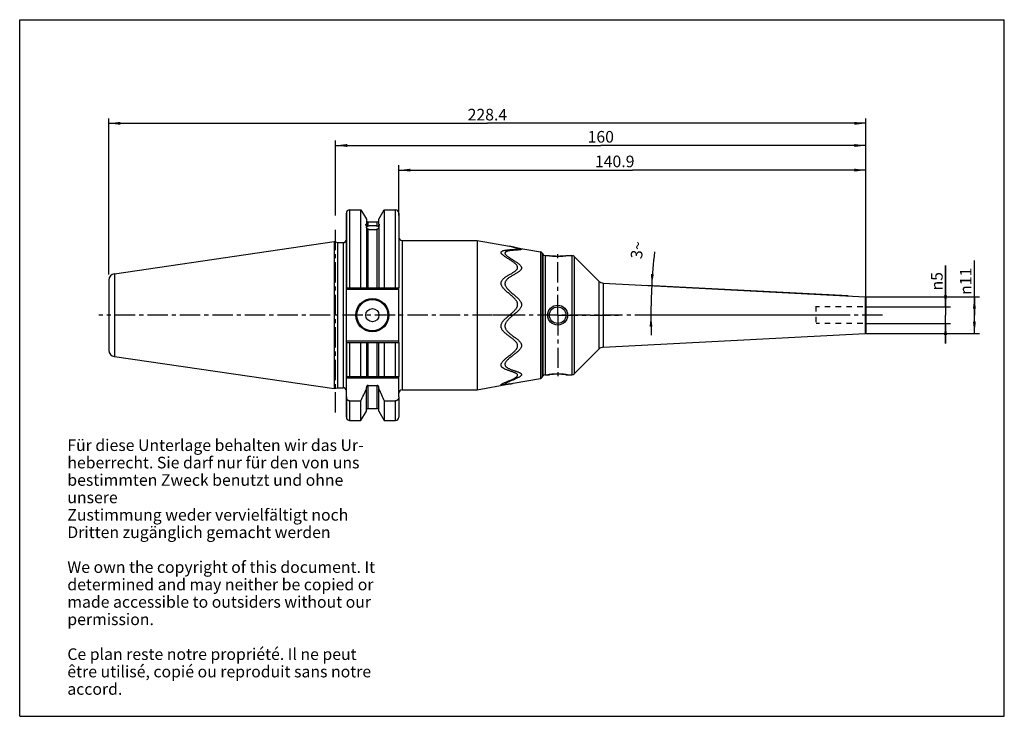
# Model space of a CAD drawing. Units: millimetres. Extents: x 0 to 297, y 0 to 210.
import ezdxf

# ---------------------------------------------------------------- set-up
doc = ezdxf.new("R2010")
doc.units = ezdxf.units.MM
doc.header["$LTSCALE"] = 16.335
doc.linetypes.add('CENTER', pattern=[0.6, 0.375, -0.075, 0.075, -0.075])
doc.linetypes.add('HIDDEN', pattern=[0.2, 0.1, -0.1])
doc.layers.get('0').update_dxf_attribs({"linetype": 'CONTINUOUS'})
for name, color, linetype in [('BEZUGSACHSEN', 7, 'CONTINUOUS'), ('DEFAULT_1', 7, 'CENTER'), ('DEFAULT_2', 8, 'HIDDEN'), ('FASEN', 7, 'CONTINUOUS'), ('GEWINDE', 7, 'CONTINUOUS'), ('RUNDUNGEN', 7, 'CONTINUOUS')]:
    doc.layers.add(name, color=color, linetype=linetype)
doc.styles.get("Standard").update_dxf_attribs({"font": 'txt', "width": 0.7})
doc.styles.add('TEXTSTYLE_2', font='gdt', dxfattribs={"width": 0.7})
doc.dimstyles.new('DIMSTYLE_1', dxfattribs={"dimtxt": 3.5, "dimasz": 3.5, "dimexe": 0.18, "dimexo": 0.0625, "dimgap": 0.09, "dimtad": 1, "dimdec": 3, "dimdsep": 46, "dimtxsty": 'STANDARD', "dimblk": '_FILLED', "dimblk1": '_FILLED', "dimblk2": '_FILLED', "dimcen": 0.09, "dimclrt": 5, "dimadec": 0, "dimazin": 0, "dimtp": 0.5, "dimtm": 0.5, "dimtfac": 1, "dimtdec": 3, "dimtofl": 0, "dimtmove": 0, "dimatfit": 3, "dimldrblk": '_FILLED', "dimfxl": 1, "dimtolj": 1, "dimarcsym": 0})
doc.dimstyles.new('DIMSTYLE_2', dxfattribs={"dimtxt": 3.5, "dimasz": 3.5, "dimexe": 0.18, "dimexo": 0.0625, "dimgap": 0.09, "dimtad": 1, "dimdsep": 46, "dimtxsty": 'STANDARD', "dimblk": '_FILLED', "dimblk1": '_FILLED', "dimblk2": '_FILLED', "dimcen": 0.09, "dimclrt": 5, "dimadec": 0, "dimazin": 0, "dimtp": 0.5, "dimtm": 0.5, "dimtfac": 1, "dimtofl": 0, "dimtmove": 0, "dimatfit": 3, "dimldrblk": '_FILLED', "dimfxl": 1, "dimtolj": 1, "dimarcsym": 0})
doc.dimstyles.new('DIMSTYLE_3', dxfattribs={"dimtxt": 3.5, "dimasz": 3.5, "dimexe": 0.18, "dimexo": 0.0625, "dimgap": 0.09, "dimtad": 1, "dimdsep": 46, "dimtxsty": 'STANDARD', "dimblk": '_FILLED', "dimblk1": '_FILLED', "dimblk2": '_FILLED', "dimcen": 0.09, "dimclrt": 5, "dimadec": 0, "dimazin": 0, "dimtp": 0.1, "dimtfac": 1, "dimtofl": 0, "dimtmove": 0, "dimatfit": 3, "dimldrblk": '_FILLED', "dimfxl": 1, "dimtolj": 1, "dimarcsym": 0})
doc.dimstyles.new('DIMSTYLE_4', dxfattribs={"dimtxt": 3.5, "dimasz": 3.5, "dimexe": 0.18, "dimexo": 0.0625, "dimgap": 0.09, "dimtad": 1, "dimdec": 0, "dimdsep": 46, "dimtxsty": 'STANDARD', "dimblk": '_FILLED', "dimblk1": '_FILLED', "dimblk2": '_FILLED', "dimcen": 0.09, "dimclrt": 5, "dimadec": 0, "dimazin": 0, "dimtfac": 1, "dimtdec": 0, "dimtofl": 0, "dimtmove": 0, "dimatfit": 3, "dimldrblk": '_FILLED', "dimfxl": 1, "dimtolj": 1, "dimarcsym": 0})
doc.dimstyles.new('DIMSTYLE_5', dxfattribs={"dimtxt": 3.5, "dimasz": 3.5, "dimexe": 0.18, "dimexo": 0.0625, "dimgap": 0.09, "dimtad": 1, "dimdsep": 46, "dimtxsty": 'STANDARD', "dimblk": '_FILLED', "dimblk1": '_FILLED', "dimblk2": '_FILLED', "dimcen": 0.09, "dimclrt": 5, "dimadec": 0, "dimazin": 0, "dimtp": 0.1, "dimtm": 0.1, "dimtfac": 1, "dimtofl": 0, "dimtmove": 0, "dimatfit": 3, "dimldrblk": '_FILLED', "dimfxl": 1, "dimtolj": 1, "dimarcsym": 0})

# ---------------------------------------------------------------- blocks, each defined once
blk = doc.blocks.new('_FILLED')
at = {"color": 0, "linetype": 'BYBLOCK'}
blk.add_solid([(0, 0), (-1, 0.125), (-1, -0.125)], dxfattribs=at)
blk = doc.blocks.new('*D0')
at = {"color": 2, "linetype": 'CONTINUOUS'}
for p, q in [((95.28, 150.99), (95.28, 173.58)), ((255.28, 118.43), (255.28, 173.58)), ((95.28, 172.08), (175.28, 172.08)), ((255.28, 172.08), (175.28, 172.08))]:
    blk.add_line(p, q, dxfattribs=at)
at = {"color": 2, "linetype": 'CONTINUOUS', "xscale": 3.5, "yscale": 3.5, "zscale": 3.5, "rotation": 180}
blk.add_blockref('_FILLED', (95.28, 172.08), dxfattribs=at)
at = {"color": 2, "linetype": 'CONTINUOUS', "xscale": 3.5, "yscale": 3.5, "zscale": 3.5}
blk.add_blockref('_FILLED', (255.28, 172.08), dxfattribs=at)
at = {"color": 5, "linetype": 'CONTINUOUS', "insert": (175.28, 176.45), "char_height": 3.5, "width": 8.4902, "attachment_point": 2, "line_spacing_factor": 0.9}
blk.add_mtext('160', dxfattribs=at)
blk = doc.blocks.new('*D1')
at = {"color": 2, "linetype": 'CONTINUOUS'}
for p, q in [((26.88, 133.19), (26.88, 180.26)), ((26.88, 178.76), (141.08, 178.76)), ((255.28, 178.76), (141.08, 178.76)), ((255.28, 120.93), (255.28, 180.26))]:
    blk.add_line(p, q, dxfattribs=at)
at = {"color": 2, "linetype": 'CONTINUOUS', "xscale": 3.5, "yscale": 3.5, "zscale": 3.5, "rotation": 180}
blk.add_blockref('_FILLED', (26.88, 178.76), dxfattribs=at)
at = {"color": 2, "linetype": 'CONTINUOUS', "xscale": 3.5, "yscale": 3.5, "zscale": 3.5}
blk.add_blockref('_FILLED', (255.28, 178.76), dxfattribs=at)
at = {"color": 5, "linetype": 'CONTINUOUS', "insert": (141.08, 183.13), "char_height": 3.5, "width": 12.7422, "attachment_point": 2, "line_spacing_factor": 0.9}
blk.add_mtext('228.4', dxfattribs=at)
blk = doc.blocks.new('*D2')
at = {"color": 2, "linetype": 'CONTINUOUS'}
for p, q in [((114.38, 150.99), (114.38, 166.15)), ((114.38, 164.65), (184.83, 164.65)), ((255.28, 164.65), (184.83, 164.65)), ((255.28, 120.93), (255.28, 166.15))]:
    blk.add_line(p, q, dxfattribs=at)
at = {"color": 2, "linetype": 'CONTINUOUS', "xscale": 3.5, "yscale": 3.5, "zscale": 3.5, "rotation": 180}
blk.add_blockref('_FILLED', (114.38, 164.65), dxfattribs=at)
at = {"color": 2, "linetype": 'CONTINUOUS', "xscale": 3.5, "yscale": 3.5, "zscale": 3.5}
blk.add_blockref('_FILLED', (255.28, 164.65), dxfattribs=at)
at = {"color": 5, "linetype": 'CONTINUOUS', "insert": (179.48, 169.03), "char_height": 3.5, "width": 12.7422, "attachment_point": 2, "line_spacing_factor": 0.9}
blk.add_mtext('140.9', dxfattribs=at)
blk = doc.blocks.new('*D3')
at = {"color": 2, "linetype": 'CONTINUOUS'}
for p, q in [((287.98, 120.93), (287.98, 137.37)), ((255.28, 126.43), (289.48, 126.43)), ((287.98, 126.43), (287.98, 120.93)), ((287.98, 115.43), (287.98, 120.93)), ((255.28, 115.43), (289.48, 115.43))]:
    blk.add_line(p, q, dxfattribs=at)
at = {"color": 2, "linetype": 'CONTINUOUS', "xscale": 3.5, "yscale": 3.5, "zscale": 3.5}
for p, rotation in [((287.98, 126.43), 90), ((287.98, 115.43), 270)]:
    blk.add_blockref('_FILLED', p, dxfattribs=dict(at, rotation=rotation))
at = {"color": 5, "linetype": 'CONTINUOUS', "insert": (283.6, 127.04), "char_height": 3.5, "width": 10.3268, "attachment_point": 1, "rotation": 90, "line_spacing_factor": 0.9, "style": 'TEXTSTYLE_2'}
blk.add_mtext('{\\Fgdt;n}\\Ftxt;11', dxfattribs=at)
blk = doc.blocks.new('*D4')
at = {"color": 2, "linetype": 'CONTINUOUS'}
for p, q in [((249.94, 126.71), (189.13, 129.9)), ((249.71, 120.93), (188.89, 120.93))]:
    blk.add_line(p, q, dxfattribs=at)
for start, end in [(173.5582, 177), (177, 180), (180, 182.0242)]:
    blk.add_arc((360.23, 120.93), 169.83, start, end, dxfattribs=at)
for points in [[(190.41, 133.34), (190.63, 129.82), (191.28, 133.28)], [(190.87, 117.44), (190.39, 120.93), (189.99, 117.43)]]:
    blk.add_solid(points, dxfattribs=at)
at = {"color": 5, "linetype": 'CONTINUOUS', "insert": (184.51, 140.77), "char_height": 3.5, "width": 5.1634, "attachment_point": 2, "rotation": 83.5582, "line_spacing_factor": 0.9}
blk.add_mtext('3\\Fgdt;{\\Fgdt;~}', dxfattribs=at)
blk = doc.blocks.new('*D5')
at = {"color": 2, "linetype": 'CONTINUOUS'}
for p, q in [((279.27, 123.43), (279.27, 135.86)), ((279.27, 135.86), (279.27, 120.93)), ((255.28, 123.43), (280.77, 123.43)), ((279.27, 112.43), (279.27, 120.93)), ((255.28, 118.43), (280.77, 118.43)), ((279.27, 118.43), (279.27, 112.43))]:
    blk.add_line(p, q, dxfattribs=at)
at = {"color": 2, "linetype": 'CONTINUOUS', "xscale": 3.5, "yscale": 3.5, "zscale": 3.5}
for p, rotation in [((279.27, 123.43), 270), ((279.27, 118.43), 90)]:
    blk.add_blockref('_FILLED', p, dxfattribs=dict(at, rotation=rotation))
at = {"color": 5, "linetype": 'CONTINUOUS', "insert": (274.9, 128.37), "char_height": 3.5, "width": 7.4967, "attachment_point": 1, "rotation": 90, "line_spacing_factor": 0.9, "style": 'TEXTSTYLE_2'}
blk.add_mtext('{\\Fgdt;n}\\Ftxt;5', dxfattribs=at)

msp = doc.modelspace()

# ---------------------------------------------------------------- linework, layer by layer
at = {"color": 7, "linetype": 'CONTINUOUS'}
for p, q in [((0, 0), (0, 210)), ((0, 210), (297, 210)), ((297, 0), (297, 210)), ((98.5292, 129.1304), (98.5292, 151.7054)), ((102.9179, 129.1304), (102.9179, 152.7054)), ((109.9905, 152.7054), (109.9905, 129.1304)), ((114.3792, 151.7054), (114.3792, 129.1304)), ((104.5792, 149.828), (104.5792, 148.3154)), ((108.3292, 148.3154), (108.3292, 149.828)), ((104.5792, 147.8393), (104.5792, 129.1304)), ((108.3292, 147.8393), (108.3292, 129.1304)), ((98.5292, 129.1304), (114.3792, 129.1304)), ((98.5292, 102.4304), (98.5292, 112.7304)), ((98.5292, 112.7304), (114.3792, 112.7304)), ((102.9179, 102.4304), (102.9179, 112.7304)), ((104.5792, 112.7304), (104.5792, 102.4304)), ((108.3292, 102.4304), (108.3292, 112.7304)), ((109.9905, 112.7304), (109.9905, 102.4304)), ((114.3792, 112.7304), (114.3792, 102.4304)), ((98.5292, 102.4304), (114.3792, 102.4304)), ((104.5792, 92.0328), (104.5792, 99.0868)), ((105.0792, 99.7463), (107.8292, 99.7463)), ((108.3292, 92.0328), (108.3292, 99.0868)), ((98.5292, 90.1554), (98.5292, 96.3367)), ((99.5292, 95.0963), (102.9179, 95.0963)), ((102.9179, 89.1554), (102.9179, 95.0963)), ((109.9905, 95.0963), (109.9905, 89.1554)), ((109.9905, 95.0963), (113.3792, 95.0963)), ((114.3792, 96.3367), (114.3792, 90.1554)), ((0, 0), (297, 0))]:
    msp.add_line(p, q, dxfattribs=at)
at = {"color": 9, "linetype": 'CONTINUOUS'}
for p, q in [((99.5292, 152.7054), (99.5292, 129.1304)), ((113.3792, 129.1304), (113.3792, 152.7054)), ((105.0792, 147.8207), (105.0792, 149.0554)), ((107.8292, 147.8207), (107.8292, 149.0554)), ((105.0792, 129.1304), (105.0792, 146.8272)), ((107.8292, 129.1304), (107.8292, 146.8272)), ((147.7024, 120.9304), (148.8684, 120.9304)), ((99.5292, 112.7304), (99.5292, 102.4304)), ((105.0792, 102.4304), (105.0792, 112.7304)), ((107.8292, 102.4304), (107.8292, 112.7304)), ((113.3792, 102.4304), (113.3792, 112.7304)), ((105.0792, 92.8054), (105.0792, 99.7463)), ((107.8292, 92.8054), (107.8292, 99.7463)), ((99.5292, 95.0963), (99.5292, 89.1554)), ((113.3792, 89.1554), (113.3792, 95.0963))]:
    msp.add_line(p, q, dxfattribs=at)
at = {"color": 7, "linetype": 'CONTINUOUS'}
for points in [[(150.23, 141.007), (150.2393, 141.0034), (150.2458, 141.0009), (150.2393, 141.0038), (150.226, 141.0103), (150.2067, 141.0204), (150.1816, 141.0345), (150.1522, 141.0524), (150.136, 141.0628)], [(146.3465, 100.1525), (146.3376, 100.1526), (146.3314, 100.1528), (146.3315, 100.1527), (146.3385, 100.1522), (146.353, 100.1508), (146.3742, 100.1482), (146.4022, 100.1438), (146.4357, 100.1375), (146.4606, 100.1321)]]:
    msp.add_lwpolyline(points, dxfattribs=at)
at = {"color": 2, "linetype": 'CONTINUOUS'}
msp.add_circle((162.2792, 120.9304), 3, dxfattribs=at)
at = {"color": 7, "linetype": 'CONTINUOUS'}
for centre, radius, start, end in [((143.5195, 111.7514), 30.1988, 79.797693, 80.91729), ((144.2218, 120.7558), 21.2081, 77.358204, 77.600536), ((149.6287, 140.2304), 0.9746, 58.288259, 58.648084), ((-69.0415, 175.8978), 189.9972, 334.831773, 336.036893), ((281.9499, 175.8978), 189.9972, 203.963107, 205.168227), ((145.1125, 119.5357), 19.5055, 277.620986, 277.798893), ((142.2671, 130.453), 30.7585, 280.178128, 281.285877)]:
    msp.add_arc(centre, radius, start, end, dxfattribs=at)
for points, knots in [([(147.7024, 120.9304), (147.8468, 121.0502), (148.122, 121.2779), (148.5139, 121.6092), (148.8672, 121.922), (149.1874, 122.2269), (149.4749, 122.5319), (149.7243, 122.8385), (149.9274, 123.1445), (150.0766, 123.4465), (150.1692, 123.7435), (150.208, 124.0355), (150.1952, 124.3249), (150.1311, 124.6162), (150.0124, 124.9148), (149.8361, 125.2264), (149.6013, 125.5514), (149.3131, 125.8843), (148.9815, 126.2198), (148.6176, 126.5569), (148.2271, 126.8987), (147.8127, 127.2503), (147.3801, 127.6151), (146.9455, 127.9896), (146.532, 128.3656), (146.1604, 128.7357), (145.8421, 129.0953), (145.5853, 129.4403), (145.3959, 129.7666), (145.2732, 130.0709), (145.2083, 130.3562), (145.1957, 130.6313), (145.2369, 130.9035), (145.3352, 131.1758), (145.4909, 131.4471), (145.702, 131.7142), (145.9634, 131.9735), (146.2676, 132.2237), (146.6077, 132.4671), (146.9786, 132.7061), (147.3748, 132.9423), (147.7859, 133.1759), (148.197, 133.4057), (148.5908, 133.6294), (148.9529, 133.8461), (149.2756, 134.0564), (149.5568, 134.2633), (149.7941, 134.4709), (149.9821, 134.6824), (150.1155, 134.8957), (150.1902, 135.1055), (150.2103, 135.3114), (150.1782, 135.5207), (150.0915, 135.7398), (149.95, 135.9663), (149.7599, 136.1944), (149.5281, 136.4216), (149.2601, 136.6497), (148.9566, 136.8828), (148.6156, 137.1247), (148.2364, 137.378), (147.8264, 137.6412), (147.4039, 137.9073), (146.9923, 138.1677), (146.6093, 138.4161), (146.2631, 138.6511), (145.9576, 138.8736), (145.6971, 139.0848), (145.4875, 139.2835), (145.3337, 139.4668), (145.2366, 139.6334), (145.1953, 139.7869), (145.2113, 139.9305), (145.2856, 140.062), (145.419, 140.1811), (145.6148, 140.2881), (145.8736, 140.3827), (146.1937, 140.4659), (146.5733, 140.5378), (147.0013, 140.5975), (147.4526, 140.6455), (147.8982, 140.6836), (148.3197, 140.7145), (148.7118, 140.7413), (149.0718, 140.7664), (149.3928, 140.7918), (149.6652, 140.8193), (149.879, 140.8486), (150.0372, 140.8803), (150.1357, 140.9127), (150.2049, 140.9536), (150.1972, 141.0229), (150.1624, 141.0463), (150.141, 141.0595)], [0, 0, 0, 0, 0.0175461, 0.03340771, 0.04799345, 0.06167027, 0.07474667, 0.08716528, 0.09859198, 0.109021, 0.11856359, 0.12756029, 0.13643296, 0.14551381, 0.15532734, 0.16637461, 0.17890929, 0.19276494, 0.20752032, 0.22299957, 0.23914955, 0.2560478, 0.27382992, 0.29207062, 0.30970175, 0.32609322, 0.34109579, 0.35457692, 0.36625155, 0.37628213, 0.38514526, 0.39349148, 0.4018809, 0.41072307, 0.42041351, 0.43100821, 0.44246922, 0.45478049, 0.46781206, 0.4815665, 0.49603333, 0.51094199, 0.52579332, 0.54007833, 0.55329585, 0.5652567, 0.57608653, 0.58591943, 0.59469163, 0.60246201, 0.60930462, 0.61532692, 0.62162264, 0.62891841, 0.63720898, 0.64650113, 0.65662055, 0.66753158, 0.67939961, 0.69240051, 0.70662644, 0.72204589, 0.73796515, 0.75331968, 0.76759565, 0.78065814, 0.7924518, 0.80292892, 0.8120043, 0.81942023, 0.82524259, 0.82990757, 0.83403679, 0.83840849, 0.84372075, 0.85055239, 0.85915731, 0.86943209, 0.88146114, 0.89526712, 0.90983377, 0.92390113, 0.93709615, 0.94936217, 0.96065331, 0.97084214, 0.97948987, 0.98622581, 0.99110372, 0.99436141, 0.99630179, 0.99772151, 1, 1, 1, 1]), ([(147.3813, 140.2718), (147.2739, 140.2487), (147.0755, 140.1999), (146.811, 140.1089), (146.6073, 140.0051), (146.4662, 139.8894), (146.384, 139.7611), (146.3601, 139.6203), (146.3938, 139.4696), (146.4832, 139.307), (146.6287, 139.1279), (146.8306, 138.9329), (147.0847, 138.7248), (147.3832, 138.5065), (147.7186, 138.2786), (148.0855, 138.041), (148.4783, 137.7937), (148.8869, 137.5384), (149.2958, 137.2798), (149.6872, 137.0238), (150.0462, 136.7753), (150.366, 136.5365), (150.6456, 136.3058), (150.8862, 136.079), (151.0847, 135.8527), (151.2355, 135.6278), (151.3325, 135.4092), (151.3743, 135.2009), (151.3639, 134.9975), (151.3002, 134.7914), (151.1779, 134.5808), (151, 134.3713), (150.7729, 134.1665), (150.5034, 133.9647), (150.1964, 133.7625), (149.8529, 133.5557), (149.4742, 133.3409), (149.0663, 133.1154), (148.6441, 132.8802), (148.2287, 132.639), (147.8393, 132.3954), (147.486, 132.1503), (147.1734, 131.9021), (146.9054, 131.6473), (146.6868, 131.3851), (146.5223, 131.1176), (146.4148, 130.8482), (146.3646, 130.5788), (146.3689, 130.3078), (146.4248, 130.0281), (146.5371, 129.731), (146.7145, 129.412), (146.9588, 129.075), (147.2649, 128.7231), (147.6282, 128.3572), (148.0435, 127.9781), (148.4916, 127.5935), (148.9436, 127.2158), (149.3753, 126.8534), (149.7769, 126.5057), (150.1466, 126.1667), (150.4811, 125.8316), (150.7709, 125.4997), (151.006, 125.1764), (151.1812, 124.8679), (151.2986, 124.5731), (151.3618, 124.2856), (151.3739, 123.9995), (151.3344, 123.7107), (151.2413, 123.4172), (151.0918, 123.119), (150.8889, 122.8169), (150.6396, 122.514), (150.3522, 122.2125), (150.0321, 121.9109), (149.679, 121.6015), (149.2874, 121.2739), (149.0126, 121.0488), (148.8684, 120.9304)], [0, 0, 0, 0, 0.01185853, 0.02204127, 0.03013928, 0.03642183, 0.04152902, 0.04623485, 0.05143908, 0.05788695, 0.0661016, 0.07626912, 0.08814792, 0.10153399, 0.11617934, 0.13193189, 0.14871837, 0.16629567, 0.18395153, 0.2009568, 0.2167821, 0.23108825, 0.24403579, 0.25589536, 0.26676234, 0.27646257, 0.28502477, 0.29241388, 0.29919306, 0.30679654, 0.3154792, 0.32530668, 0.33634828, 0.34843236, 0.36162246, 0.37602815, 0.39171543, 0.40861675, 0.42634835, 0.4438971, 0.46047234, 0.4759374, 0.49028822, 0.50353761, 0.51578984, 0.5270469, 0.53729492, 0.54693303, 0.55643281, 0.56638597, 0.57757621, 0.59058829, 0.60567321, 0.6224416, 0.64090094, 0.66131289, 0.68313397, 0.70464761, 0.72491885, 0.74398807, 0.76199395, 0.77906339, 0.79508421, 0.80951818, 0.82214366, 0.83330284, 0.84364411, 0.85377629, 0.86405623, 0.87495487, 0.8868703, 0.8999425, 0.91417142, 0.92917431, 0.9448836, 0.9616431, 0.97986258, 1, 1, 1, 1]), ([(151.1713, 140.6696), (151.1318, 140.6605), (151.0191, 140.64), (150.8164, 140.6133), (150.5452, 140.5872), (150.2275, 140.563), (149.8726, 140.5392), (149.4887, 140.5139), (149.0795, 140.4849), (148.6497, 140.4496), (148.2123, 140.4052), (147.7901, 140.3495), (147.5152, 140.3006), (147.3844, 140.2725), (147.3813, 140.2718)], [0, 0, 0, 0, 0.03199879, 0.08913864, 0.16141629, 0.24608811, 0.33989821, 0.44117122, 0.54884773, 0.66258285, 0.78044368, 0.89470635, 0.99755565, 1, 1, 1, 1]), ([(148.7757, 141.4692), (148.7059, 141.4846), (148.492, 141.5305), (148.1344, 141.6026), (147.8461, 141.6565), (147.7024, 141.6823)], [0, 0, 0, 0, 0.19601528, 0.59976992, 1, 1, 1, 1]), ([(150.1358, 141.0627), (150.1023, 141.0831), (150.0173, 141.1277), (149.8489, 141.1898), (149.6176, 141.2624), (149.3197, 141.3426), (149.0606, 141.405), (148.9011, 141.4413), (148.8633, 141.4498)], [0, 0, 0, 0, 0.08609293, 0.2195268, 0.40049993, 0.63227554, 0.91277319, 1, 1, 1, 1]), ([(148.8684, 141.4728), (149.0149, 141.4465), (149.3106, 141.3912), (149.7457, 141.3033), (150.156, 141.2132), (150.5145, 141.1263), (150.8077, 141.0466), (151.032, 140.9755), (151.1965, 140.914), (151.2991, 140.8588), (151.3671, 140.811), (151.3674, 140.7421), (151.2953, 140.7046), (151.2306, 140.6839), (151.1837, 140.6724), (151.1713, 140.6696)], [0, 0, 0, 0, 0.15629366, 0.31595889, 0.46634752, 0.59749206, 0.70344564, 0.78514011, 0.84536137, 0.88608176, 0.91046025, 0.92605708, 0.94869313, 0.98657056, 1, 1, 1, 1]), ([(149.478, 102.0568), (149.5256, 102.0859), (149.657, 102.1691), (149.8482, 102.3055), (150.0266, 102.4679), (150.1429, 102.6198), (150.2028, 102.7651), (150.2054, 102.9088), (150.1458, 103.0476), (150.0281, 103.1798), (149.855, 103.3091), (149.6293, 103.4359), (149.357, 103.5598), (149.046, 103.6819), (148.7022, 103.8048), (148.33, 103.9309), (147.9344, 104.0627), (147.5253, 104.2017), (147.1181, 104.3483), (146.7304, 104.5016), (146.3767, 104.6608), (146.0644, 104.8251), (145.7951, 104.9964), (145.5701, 105.1781), (145.3938, 105.3731), (145.2714, 105.5791), (145.2069, 105.7897), (145.1964, 106.0048), (145.239, 106.2309), (145.3373, 106.4737), (145.492, 106.731), (145.6994, 106.9979), (145.9551, 107.2728), (146.2535, 107.5567), (146.5916, 107.8512), (146.9661, 108.1575), (147.3707, 108.4755), (147.7917, 108.8016), (148.2093, 109.1281), (148.6046, 109.4483), (148.9663, 109.759), (149.2902, 110.0619), (149.5733, 110.3598), (149.8106, 110.6555), (149.9959, 110.9472), (150.1248, 111.2319), (150.1956, 111.5073), (150.209, 111.7755), (150.1684, 112.042), (150.072, 112.3135), (149.9138, 112.5953), (149.6876, 112.8881), (149.3943, 113.1925), (149.0437, 113.5037), (148.6541, 113.8145), (148.245, 114.1208), (147.8303, 114.4236), (147.4176, 114.7264), (147.0138, 115.0329), (146.6263, 115.3457), (146.2646, 115.6663), (145.942, 115.9936), (145.6734, 116.3216), (145.4667, 116.6414), (145.3213, 116.9489), (145.2319, 117.2492), (145.1956, 117.5485), (145.2105, 117.8505), (145.2768, 118.1567), (145.3963, 118.4688), (145.5711, 118.7885), (145.7994, 119.1162), (146.0795, 119.4522), (146.4112, 119.7985), (146.7954, 120.1586), (147.2313, 120.5382), (147.5406, 120.7961), (147.7024, 120.9304)], [0, 0, 0, 0, 0.00610788, 0.01702277, 0.02569245, 0.03243416, 0.03781809, 0.04262588, 0.04774929, 0.05396925, 0.06181129, 0.07130772, 0.08227882, 0.09454985, 0.10789241, 0.12225359, 0.13759298, 0.15356324, 0.16956779, 0.18498642, 0.19921101, 0.21203089, 0.22360394, 0.23411716, 0.24360903, 0.25224207, 0.26014825, 0.26748647, 0.27561133, 0.2851362, 0.2960311, 0.30838829, 0.32209039, 0.33711212, 0.35347911, 0.37118638, 0.39008887, 0.40984122, 0.42950828, 0.44814583, 0.46554704, 0.48172038, 0.49669933, 0.51052178, 0.52317287, 0.53445495, 0.54460376, 0.55413307, 0.56365811, 0.57394506, 0.58551987, 0.59889533, 0.61435845, 0.6317532, 0.65020129, 0.66893124, 0.68771877, 0.70643947, 0.72498565, 0.74323962, 0.76096684, 0.77789384, 0.79351371, 0.80731662, 0.81949986, 0.83064255, 0.84147908, 0.85236571, 0.86360344, 0.87564326, 0.88884193, 0.90340686, 0.91932287, 0.93670402, 0.95589457, 0.9769693, 1, 1, 1, 1]), ([(148.8684, 120.9304), (148.7067, 120.7975), (148.3976, 120.5424), (147.962, 120.1669), (147.5781, 119.8106), (147.2466, 119.468), (146.9664, 119.1355), (146.7378, 118.8109), (146.5627, 118.4942), (146.4429, 118.1847), (146.3765, 117.881), (146.3616, 117.5812), (146.3983, 117.2837), (146.4885, 116.9854), (146.6346, 116.6807), (146.8411, 116.3652), (147.1077, 116.0432), (147.4266, 115.7228), (147.7846, 115.4081), (148.1711, 115.0988), (148.5787, 114.7925), (148.9992, 114.4872), (149.4238, 114.1806), (149.842, 113.8704), (150.2373, 113.5569), (150.5882, 113.2455), (150.8773, 112.9437), (151.097, 112.6551), (151.2491, 112.3778), (151.3404, 112.1095), (151.3761, 111.845), (151.3573, 111.5783), (151.2806, 111.3043), (151.1458, 111.0213), (150.9545, 110.7311), (150.7113, 110.4369), (150.4234, 110.1413), (150.0984, 109.8434), (149.7422, 109.542), (149.3595, 109.2355), (148.9546, 108.9217), (148.5336, 108.5985), (148.1068, 108.266), (147.6911, 107.9272), (147.3093, 107.5912), (146.9839, 107.2696), (146.7293, 106.9708), (146.5463, 106.6969), (146.4283, 106.4464), (146.3695, 106.2173), (146.3643, 106.0019), (146.4124, 105.792), (146.5185, 105.5852), (146.6806, 105.3879), (146.8926, 105.2044), (147.1485, 105.0334), (147.4443, 104.8715), (147.7792, 104.7159), (148.1517, 104.5647), (148.5562, 104.4171), (148.9779, 104.2738), (149.3957, 104.1365), (149.7902, 104.0057), (150.1503, 103.8806), (150.472, 103.7585), (150.7523, 103.6364), (150.9863, 103.5118), (151.1687, 103.3845), (151.2961, 103.2543), (151.3661, 103.1177), (151.3732, 102.9752), (151.322, 102.8316), (151.2148, 102.6823), (151.0464, 102.5229), (150.8141, 102.3532), (150.5201, 102.1732), (150.1653, 101.9827), (149.7534, 101.7826), (149.303, 101.5795), (148.8445, 101.3825), (148.4048, 101.1984), (147.9945, 101.0282), (147.6157, 100.8703), (147.2734, 100.7243), (146.9783, 100.5925), (146.7417, 100.4776), (146.5666, 100.3841), (146.4519, 100.3054), (146.382, 100.2485), (146.3615, 100.1769), (146.3962, 100.1551), (146.4142, 100.1468)], [0, 0, 0, 0, 0.01957284, 0.03747412, 0.0537683, 0.06852115, 0.0820281, 0.09438674, 0.1055804, 0.11578458, 0.12530397, 0.13452738, 0.14371965, 0.15318998, 0.16353905, 0.17521197, 0.18835515, 0.20255631, 0.21743645, 0.23289885, 0.24884041, 0.26509768, 0.28148763, 0.29781268, 0.31378023, 0.3286422, 0.34164912, 0.35279616, 0.36246277, 0.37109716, 0.37914496, 0.38725233, 0.39592248, 0.40559252, 0.41644629, 0.42834102, 0.44123142, 0.45499444, 0.46955054, 0.48484964, 0.50084101, 0.51744368, 0.53448141, 0.55142094, 0.56758252, 0.58202356, 0.59415995, 0.60422361, 0.61273964, 0.61993042, 0.62617419, 0.63270009, 0.63985349, 0.64771069, 0.65642882, 0.66597576, 0.67644032, 0.68792557, 0.70048541, 0.7140181, 0.72818139, 0.74213072, 0.75513857, 0.76703736, 0.77777701, 0.78730844, 0.79560095, 0.8025284, 0.80803197, 0.8124912, 0.81655408, 0.82098483, 0.82649087, 0.83358893, 0.8425853, 0.85334201, 0.86579792, 0.88022662, 0.89614924, 0.91199795, 0.92687973, 0.94072292, 0.95353392, 0.96525199, 0.97551199, 0.98374773, 0.98984487, 0.99405647, 0.99672326, 0.99827822, 1, 1, 1, 1]), ([(145.3523, 100.1443), (145.3666, 100.1537), (145.4376, 100.1988), (145.5899, 100.2801), (145.8287, 100.396), (146.1239, 100.5283), (146.4641, 100.6741), (146.8373, 100.8304), (147.2359, 100.9967), (147.6569, 101.174), (148.094, 101.3626), (148.5295, 101.559), (148.9386, 101.7564), (149.2514, 101.9225), (149.4241, 102.0238), (149.478, 102.0568)], [0, 0, 0, 0, 0.01128484, 0.05525211, 0.1138787, 0.18617674, 0.26844319, 0.35785449, 0.45286127, 0.5531399, 0.65896319, 0.76664091, 0.86802905, 0.95834944, 1, 1, 1, 1]), ([(105.0792, 99.7463), (105.0502, 99.7463), (104.9894, 99.7392), (104.9005, 99.7066), (104.8153, 99.6511), (104.7381, 99.5739), (104.6723, 99.4765), (104.621, 99.361), (104.5871, 99.2293), (104.5792, 99.1355), (104.5792, 99.0868)], [0, 0, 0, 0, 0.09524671, 0.19899266, 0.30856836, 0.42671402, 0.55513841, 0.69264021, 0.84009687, 1, 1, 1, 1]), ([(108.3292, 99.0868), (108.3292, 99.1356), (108.3212, 99.2294), (108.2874, 99.3611), (108.2361, 99.4765), (108.1703, 99.5739), (108.0932, 99.651), (108.0081, 99.7065), (107.9191, 99.7392), (107.8582, 99.7463), (107.8292, 99.7463)], [0, 0, 0, 0, 0.16009185, 0.30754221, 0.44490361, 0.57321195, 0.69128792, 0.80067023, 0.90454398, 1, 1, 1, 1]), ([(147.7024, 100.1785), (147.5531, 100.1516), (147.2497, 100.0994), (146.8015, 100.0293), (146.3794, 99.9717), (146.0154, 99.931), (145.7239, 99.9092), (145.5057, 99.9022), (145.3514, 99.9128), (145.2553, 99.9286), (145.1935, 99.9756), (145.2206, 100.0464), (145.2791, 100.094), (145.3276, 100.128), (145.3523, 100.1443)], [0, 0, 0, 0, 0.16458832, 0.33400542, 0.4922332, 0.62668771, 0.7313985, 0.80918969, 0.86378079, 0.89779277, 0.91699899, 0.93580088, 0.96805286, 1, 1, 1, 1]), ([(146.4603, 100.1313), (146.4767, 100.1275), (146.5435, 100.1184), (146.6883, 100.1106), (146.9125, 100.1191), (147.2084, 100.1427), (147.4785, 100.1736), (147.6502, 100.1959), (147.6993, 100.2025)], [0, 0, 0, 0, 0.04080878, 0.16642337, 0.34502313, 0.582662, 0.88084392, 1, 1, 1, 1]), ([(147.7593, 100.2106), (147.8317, 100.2205), (148.0543, 100.2523), (148.4243, 100.3103), (148.7212, 100.3615), (148.8684, 100.388)], [0, 0, 0, 0, 0.19532032, 0.60044043, 1, 1, 1, 1]), ([(99.5292, 95.0963), (99.4781, 95.0963), (99.3755, 95.106), (99.2277, 95.1487), (99.0904, 95.2163), (98.9658, 95.3053), (98.8545, 95.4135), (98.7572, 95.5394), (98.6754, 95.6805), (98.6104, 95.8342), (98.5635, 95.9975), (98.5354, 96.1662), (98.5292, 96.2801), (98.5292, 96.3367)], [0, 0, 0, 0, 0.08690045, 0.17400384, 0.26027215, 0.34579064, 0.43333249, 0.52335629, 0.61549933, 0.70982802, 0.80645633, 0.90374246, 1, 1, 1, 1]), ([(114.3792, 96.3367), (114.3792, 96.28), (114.373, 96.1661), (114.3449, 95.9974), (114.298, 95.8342), (114.233, 95.6805), (114.1513, 95.5395), (114.054, 95.4136), (113.9427, 95.3054), (113.818, 95.2163), (113.6807, 95.1487), (113.5329, 95.106), (113.4303, 95.0963), (113.3792, 95.0963)], [0, 0, 0, 0, 0.09629383, 0.19358306, 0.29016429, 0.38445753, 0.47657963, 0.56658873, 0.65412945, 0.73966582, 0.82599299, 0.91312233, 1, 1, 1, 1])]:
    msp.add_open_spline(points, degree=3, knots=knots, dxfattribs=at)
at = {"color": 2, "linetype": 'CONTINUOUS'}
for points in [[(159.2792, 138.9304), (159.2795, 138.9303), (159.298, 138.9272), (159.3786, 138.914), (159.5109, 138.893), (159.6911, 138.866), (159.9174, 138.8345), (160.189, 138.8005), (160.5011, 138.7665), (160.8451, 138.7352), (161.2268, 138.7083), (161.638, 138.6885), (162.064, 138.6782), (162.4878, 138.6782), (162.9138, 138.6883), (163.3252, 138.7079), (163.7073, 138.7348), (164.0523, 138.766), (164.3655, 138.8), (164.6383, 138.8342), (164.8655, 138.8657), (165.0466, 138.8929), (165.1793, 138.9139), (165.2603, 138.9272), (165.2788, 138.9303), (165.2792, 138.9304)], [(165.2792, 102.9304), (165.2788, 102.9304), (165.2604, 102.9335), (165.1795, 102.9468), (165.0469, 102.9679), (164.8662, 102.995), (164.6392, 103.0265), (164.3667, 103.0606), (164.0539, 103.0946), (163.7093, 103.1258), (163.3274, 103.1527), (162.9163, 103.1724), (162.4908, 103.1826), (162.0673, 103.1826), (161.6417, 103.1724), (161.2308, 103.1527), (160.849, 103.1258), (160.5045, 103.0946), (160.1917, 103.0606), (159.9193, 103.0265), (159.6923, 102.995), (159.5115, 102.9679), (159.3789, 102.9468), (159.298, 102.9335), (159.2795, 102.9304), (159.2792, 102.9304)]]:
    msp.add_open_spline(points, degree=3, dxfattribs=at)
at = {"color": 7, "linetype": 'CONTINUOUS'}
msp.add_open_spline([(146.4142, 100.1468), (146.4297, 100.1396), (146.445, 100.1348), (146.4603, 100.1313)], degree=3, dxfattribs=at)
at = {"layer": 'BEZUGSACHSEN', "color": 7, "linetype": 'CONTINUOUS'}
for p, q in [((98.5292, 151.692), (98.5292, 129.1304)), ((99.5292, 152.7054), (102.9179, 152.7054)), ((102.9179, 152.7054), (104.5792, 149.828)), ((108.3292, 149.828), (109.9905, 152.7054)), ((109.9905, 152.7054), (113.3792, 152.7054)), ((114.3792, 151.692), (114.3792, 129.1304)), ((105.0792, 149.0554), (107.8292, 149.0554)), ((104.5792, 148.3154), (104.5792, 148.0592)), ((108.3292, 148.3154), (108.3292, 148.0592)), ((28.5906, 133.4291), (94.8219, 143.0887)), ((94.8219, 143.0887), (94.8219, 98.7721)), ((94.8219, 143.0887), (95.8792, 142.8054)), ((95.8792, 142.8054), (95.8792, 99.0554)), ((95.8792, 142.8054), (97.5292, 142.8054)), ((115.3792, 143.4304), (137.9743, 143.4304)), ((137.9743, 143.4304), (137.9743, 98.4304)), ((137.9743, 143.4304), (147.7024, 141.6823)), ((148.8684, 141.4728), (157.0862, 139.9961)), ((157.6376, 139.6087), (157.7983, 139.3304)), ((158.4911, 138.9304), (159.7792, 138.9304)), ((164.7792, 138.9304), (166.5576, 138.9304)), ((167.2647, 138.6375), (174.7363, 131.1659)), ((26.8792, 131.4501), (26.8792, 110.4107)), ((176.0459, 130.5828), (254.9949, 126.4453)), ((255.2792, 126.1457), (255.2792, 115.7151)), ((176.0459, 111.2779), (254.9949, 115.4155)), ((98.5292, 112.7304), (98.5292, 102.4304)), ((167.2647, 103.2233), (174.7363, 110.6949)), ((28.5906, 108.4316), (94.8219, 98.7721)), ((148.8684, 100.388), (157.0862, 101.8647)), ((157.6376, 102.2521), (157.7983, 102.5304)), ((158.4911, 102.9304), (159.7792, 102.9304)), ((164.7792, 102.9304), (166.5576, 102.9304)), ((94.8219, 98.7721), (95.8792, 99.0554)), ((95.8792, 99.0554), (97.5292, 99.0554)), ((115.3792, 98.4304), (137.9743, 98.4304)), ((137.9743, 98.4304), (147.7024, 100.1785)), ((98.5292, 96.3367), (98.5292, 90.1895)), ((114.3792, 96.3367), (114.3792, 90.1895)), ((105.0792, 92.8054), (107.8292, 92.8054)), ((99.5292, 89.1554), (102.9179, 89.1554)), ((102.9179, 89.1554), (104.5792, 92.0328)), ((108.3292, 92.0328), (109.9905, 89.1554)), ((109.9905, 89.1554), (113.3792, 89.1554))]:
    msp.add_line(p, q, dxfattribs=at)
at = {"layer": 'BEZUGSACHSEN', "color": 7, "linetype": 'CENTER'}
for p, q in [((95.2792, 91.5625), (95.2792, 147.0243)), ((260.2792, 120.9304), (23.8792, 120.9304))]:
    msp.add_line(p, q, dxfattribs=at)
at = {"layer": 'BEZUGSACHSEN', "color": 9, "linetype": 'CONTINUOUS'}
for p, q in [((97.5292, 142.8054), (97.5292, 99.0554)), ((157.0862, 139.9961), (157.0862, 101.8647)), ((157.6376, 139.6087), (157.6376, 102.2521)), ((157.7983, 139.3304), (157.7983, 102.5304)), ((158.4911, 138.9304), (158.4911, 102.9304)), ((166.5576, 138.9304), (166.5576, 102.9304)), ((167.2647, 138.6375), (167.2647, 103.2233)), ((28.5906, 133.4291), (28.5906, 108.4316)), ((174.7363, 131.1659), (174.7363, 110.6949)), ((176.0459, 130.5828), (176.0459, 111.2779)), ((254.9949, 126.4453), (254.9949, 115.4155))]:
    msp.add_line(p, q, dxfattribs=at)
at = {"layer": 'BEZUGSACHSEN', "color": 7, "linetype": 'CONTINUOUS'}
for radius in [5, 4.7, 2]:
    msp.add_circle((106.3792, 120.9304), radius, dxfattribs=at)
for centre, radius, start, end in [((99.5292, 151.7054), 1, 90, 180), ((113.3792, 151.7054), 1, 0, 90), ((105.0792, 149.5554), 0.5, 180, 270), ((107.8292, 149.5554), 0.5, 270, 360), ((97.5292, 143.8054), 1, 270, 360), ((156.9448, 139.2087), 0.8, 30, 79.813022), ((158.4911, 139.7304), 0.8, 210, 270), ((166.5576, 137.9304), 1, 45, 90), ((28.8792, 131.4501), 2, 98.297827, 180), ((176.1505, 132.5801), 2, 225, 267), ((254.9792, 126.1457), 0.3, 0, 87), ((254.9792, 115.7151), 0.3, 273, 360), ((28.8792, 110.4107), 2, 180, 261.702173), ((176.1505, 109.2807), 2, 93, 135), ((156.9448, 102.6521), 0.8, 280.186978, 330), ((158.4911, 102.1304), 0.8, 90, 150), ((166.5576, 103.9304), 1, 270, 315), ((97.5292, 98.0554), 1, 0, 90), ((105.0792, 92.3054), 0.5, 90, 180), ((107.8292, 92.3054), 0.5, 0, 90), ((99.5292, 90.1554), 1, 180, 270), ((113.3792, 90.1554), 1, 270, 360)]:
    msp.add_arc(centre, radius, start, end, dxfattribs=at)
for points, knots in [([(104.4542, 148.2887), (104.4542, 148.3037), (104.4542, 148.3301), (104.4836, 148.3635), (104.5337, 148.3487), (104.5615, 148.329), (104.5792, 148.3154)], [0, 0, 0, 0, 0.24657764, 0.41845626, 0.6350986, 1, 1, 1, 1]), ([(104.5792, 147.8393), (104.5625, 147.883), (104.5332, 147.9623), (104.4974, 148.0714), (104.473, 148.1596), (104.4585, 148.2297), (104.4542, 148.2709), (104.4542, 148.2887)], [0, 0, 0, 0, 0.29956208, 0.54196876, 0.73530818, 0.8860119, 1, 1, 1, 1]), ([(104.5792, 148.0592), (104.5792, 148.0453), (104.5805, 148.0177), (104.5872, 147.9778), (104.5974, 147.9467), (104.6057, 147.9295), (104.6086, 147.9241)], [0, 0, 0, 0, 0.29890894, 0.59126418, 0.86724809, 1, 1, 1, 1]), ([(105.0792, 146.8272), (105.0429, 146.8407), (104.9739, 146.8754), (104.885, 146.9429), (104.8121, 147.0169), (104.754, 147.0911), (104.7077, 147.1634), (104.6705, 147.2332), (104.641, 147.3003), (104.6178, 147.3644), (104.6002, 147.4254), (104.588, 147.4827), (104.5809, 147.5349), (104.5792, 147.5679), (104.5792, 147.5831)], [0, 0, 0, 0, 0.12171815, 0.24121177, 0.34994815, 0.44770397, 0.53738296, 0.61992082, 0.69647794, 0.76782975, 0.83439086, 0.8961957, 0.95210756, 1, 1, 1, 1]), ([(104.6086, 147.9241), (104.6115, 147.9187), (104.621, 147.9028), (104.6407, 147.8783), (104.671, 147.8524), (104.7089, 147.8302), (104.7563, 147.8119), (104.8156, 147.7985), (104.8901, 147.7926), (104.9804, 147.798), (105.0451, 147.8113), (105.0792, 147.8207)], [0, 0, 0, 0, 0.03548197, 0.10691166, 0.18215773, 0.26540431, 0.36154535, 0.4759439, 0.61771902, 0.79449842, 1, 1, 1, 1]), ([(105.0792, 147.8207), (105.1495, 147.8402), (105.2979, 147.8752), (105.5317, 147.9156), (105.7827, 147.9461), (106.0463, 147.9666), (106.3174, 147.9768), (106.591, 147.9768), (106.8621, 147.9666), (107.1257, 147.9461), (107.3767, 147.9156), (107.6105, 147.8752), (107.7589, 147.8402), (107.8292, 147.8207)], [0, 0, 0, 0, 0.0788629, 0.16471955, 0.25636763, 0.35212366, 0.45039696, 0.54960325, 0.64787583, 0.74362993, 0.83527887, 0.92113605, 1, 1, 1, 1]), ([(107.8292, 146.8272), (107.7592, 146.8014), (107.6114, 146.7539), (107.3774, 146.6971), (107.1262, 146.653), (106.8625, 146.6229), (106.5911, 146.6076), (106.3173, 146.6076), (106.0459, 146.6229), (105.7822, 146.653), (105.531, 146.6971), (105.297, 146.7539), (105.1491, 146.8014), (105.0792, 146.8272)], [0, 0, 0, 0, 0.07996791, 0.16632866, 0.25794479, 0.35324854, 0.4508026, 0.5491975, 0.64675091, 0.74205283, 0.83366995, 0.92003117, 1, 1, 1, 1]), ([(107.8292, 147.8207), (107.8633, 147.8113), (107.9279, 147.798), (108.0182, 147.7926), (108.0927, 147.7985), (108.1521, 147.8119), (108.1994, 147.8302), (108.2374, 147.8524), (108.2677, 147.8783), (108.2874, 147.9028), (108.2969, 147.9187), (108.2998, 147.9241)], [0, 0, 0, 0, 0.20540844, 0.38211239, 0.52397634, 0.63837883, 0.73454063, 0.81781194, 0.89307329, 0.96451402, 1, 1, 1, 1]), ([(108.3292, 147.5831), (108.3292, 147.5679), (108.3275, 147.5349), (108.3204, 147.4827), (108.3081, 147.4254), (108.2906, 147.3644), (108.2674, 147.3002), (108.2378, 147.2332), (108.2007, 147.1634), (108.1544, 147.0911), (108.0963, 147.0169), (108.0234, 146.9429), (107.9345, 146.8754), (107.8655, 146.8407), (107.8292, 146.8272)], [0, 0, 0, 0, 0.04790485, 0.10381863, 0.16563719, 0.23219988, 0.30354882, 0.38009912, 0.46262405, 0.55229432, 0.65005332, 0.75875721, 0.87826945, 1, 1, 1, 1]), ([(108.2998, 147.9241), (108.3027, 147.9295), (108.311, 147.9467), (108.3212, 147.9778), (108.3279, 148.0177), (108.3292, 148.0453), (108.3292, 148.0592)], [0, 0, 0, 0, 0.13277675, 0.40876152, 0.7011191, 1, 1, 1, 1]), ([(108.3292, 148.3154), (108.3444, 148.327), (108.3702, 148.3445), (108.4078, 148.3604), (108.4393, 148.3525), (108.453, 148.323), (108.4542, 148.3015), (108.4542, 148.2887)], [0, 0, 0, 0, 0.31195039, 0.51097447, 0.64563084, 0.79143811, 1, 1, 1, 1]), ([(108.4542, 148.2887), (108.4542, 148.2661), (108.4471, 148.2105), (108.4236, 148.1128), (108.3836, 147.9854), (108.3491, 147.8913), (108.3292, 147.8393)], [0, 0, 0, 0, 0.14454614, 0.35769743, 0.64325723, 1, 1, 1, 1])]:
    msp.add_open_spline(points, degree=3, knots=knots, dxfattribs=at)
at = {"layer": 'DEFAULT_1', "color": 7, "linetype": 'CENTER'}
for p, q in [((162.2792, 120.9304), (162.2792, 140.3763)), ((147.7024, 120.9304), (142.8333, 120.9304)), ((162.2792, 120.9304), (148.8684, 120.9304)), ((162.2792, 120.9304), (181.7251, 120.9304)), ((162.2792, 120.9304), (162.2792, 101.4845))]:
    msp.add_line(p, q, dxfattribs=at)
at = {"layer": 'DEFAULT_2', "color": 8, "linetype": 'HIDDEN'}
for p, q in [((240.1392, 123.6804), (240.1392, 118.1804)), ((254.2792, 123.4304), (240.2894, 123.4304)), ((254.2792, 118.4304), (240.2894, 118.4304))]:
    msp.add_line(p, q, dxfattribs=at)
at = {"layer": 'FASEN', "color": 7, "linetype": 'CONTINUOUS'}
for p, q in [((98.5292, 112.7304), (98.5292, 129.1304)), ((98.5292, 128.7304), (114.3792, 128.7304)), ((114.3792, 112.7304), (114.3792, 129.1304)), ((114.3792, 113.1304), (98.5292, 113.1304)), ((98.5292, 96.3367), (98.5292, 102.4304)), ((98.5292, 102.0304), (114.3792, 102.0304)), ((114.3792, 96.3367), (114.3792, 102.4304))]:
    msp.add_line(p, q, dxfattribs=at)
at = {"layer": 'GEWINDE', "color": 7, "linetype": 'CONTINUOUS'}
msp.add_circle((162.2792, 120.9304), 2.5, dxfattribs=at)
for centre, start, end in [((162.2792, 156.7561), 262.016534, 277.983466), ((162.2792, 85.1046), 82.016534, 97.983466)]:
    msp.add_arc(centre, 18, start, end, dxfattribs=at)
at = {"layer": 'RUNDUNGEN', "color": 9, "linetype": 'CONTINUOUS'}
msp.add_line((115.3792, 143.4304), (115.3792, 98.4304), dxfattribs=at)
at = {"layer": 'RUNDUNGEN', "color": 7, "linetype": 'CONTINUOUS'}
for centre, start, end in [((115.3792, 144.4304), 180, 270), ((115.3792, 97.4304), 90, 180)]:
    msp.add_arc(centre, 1, start, end, dxfattribs=at)

# ---------------------------------------------------------------- texts
at = {"color": 5, "linetype": 'CONTINUOUS', "insert": (14.3719, 83.4835), "char_height": 3.5, "width": 99.162109, "attachment_point": 1, "line_spacing_factor": 0.9}
msp.add_mtext('Für diese Unterlage behalten wir das Ur-\\Pheberrecht. Sie darf nur für den von uns \\Pbestimmten Zweck benutzt und ohne unsere \\PZustimmung weder vervielfältigt noch\\PDritten zugänglich gemacht werden\\P \\PWe own the copyright of this document. It \\Pdetermined and may neither be copied or \\Pmade accessible to outsiders without our\\Ppermission.\\P \\PCe plan reste notre propriété. Il ne peut\\Pêtre utilisé, copié ou reproduit sans notre\\Paccord.\\P ', dxfattribs=at)

# ---------------------------------------------------------------- dimensions: what is measured, and where the dimension line sits
at = {"color": 2, "linetype": 'CONTINUOUS'}
dim = msp.add_linear_dim(base=(255.2792, 178.7579), p1=(26.8792, 133.187), p2=(255.2792, 120.9304), dimstyle='DIMSTYLE_2', dxfattribs=at)
dim.commit()
dim.dimension.update_dxf_attribs({"geometry": '*D1', "text_midpoint": (134.7081, 181.3829), "dimtype": 160})
for base, p1, p2, dimstyle, picture, middle in [((95.2792, 172.0783), (255.2792, 118.4304), (95.2792, 150.9937), 'DIMSTYLE_1', '*D0', (171.0341, 174.7033)), ((114.3792, 164.6535), (255.2792, 120.9304), (114.3792, 150.9937), 'DIMSTYLE_2', '*D2', (173.1114, 167.2785))]:
    dim = msp.add_linear_dim(base=base, p1=p1, p2=p2, angle=180, dimstyle=dimstyle, dxfattribs=at)
    dim.commit()
    dim.dimension.update_dxf_attribs({"geometry": picture, "text_midpoint": middle, "dimtype": 160})
dim = msp.add_angular_dim_2l(base=(190.4518, 125.3761), line1=((189.1284, 129.8972), (249.9412, 126.7101)), line2=((249.7068, 120.9304), (188.8936, 120.9304)), dimstyle='DIMSTYLE_4', dxfattribs=at)
dim.commit()
dim.dimension.update_dxf_attribs({"geometry": '*D4', "text_midpoint": (186.6379, 139.3427), "dimtype": 162})
for base, p1, p2, dimstyle, picture, middle in [((287.9787, 126.4304), (255.2792, 115.4304), (255.2792, 126.4304), 'DIMSTYLE_3', '*D3', (285.3537, 132.2067)), ((279.2732, 123.4304), (255.2792, 118.4304), (255.2792, 123.4304), 'DIMSTYLE_5', '*D5', (276.6482, 132.1154))]:
    dim = msp.add_linear_dim(base=base, p1=p1, p2=p2, angle=90, text='%%c<>', dimstyle=dimstyle, dxfattribs=at)
    dim.commit()
    dim.dimension.update_dxf_attribs({"geometry": picture, "text_midpoint": middle, "dimtype": 160})

doc.saveas('drawing.dxf')
